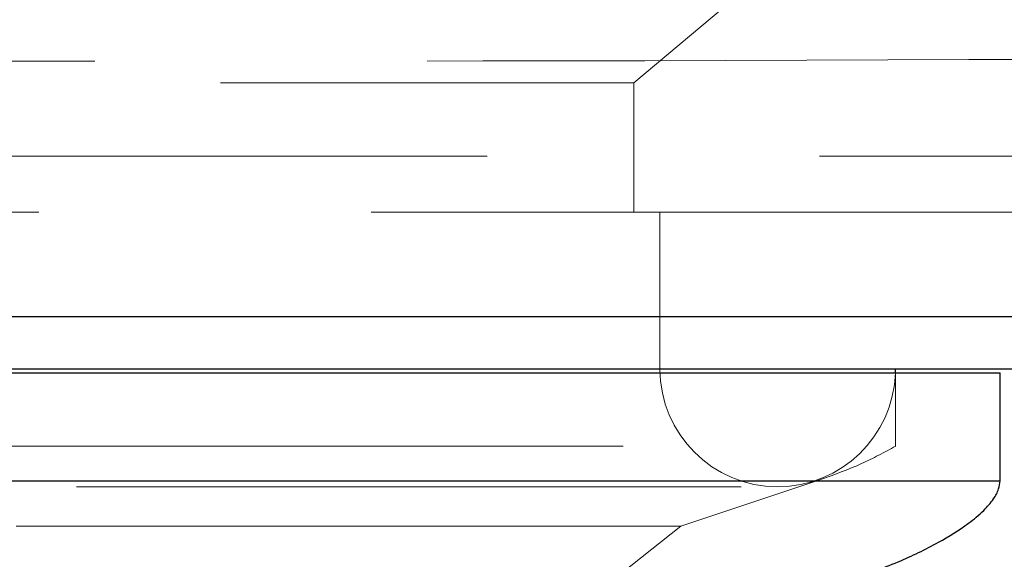
# Model space of a CAD drawing. Units: millimetres. Extents: x 200 to 2050, y 50 to 2920.
# Drawn here: x 778 to 797, y 2519 to 2529 of the extents above; entities that cross this region are included whole.
import ezdxf

# ---------------------------------------------------------------- set-up
doc = ezdxf.new("R2010")
doc.units = ezdxf.units.MM
doc.header["$LTSCALE"] = 10
doc.linetypes.add('HIDDEN', pattern=[1.905, 1.27, -0.635])

msp = doc.modelspace()

# ---------------------------------------------------------------- linework, layer by layer
at = {"color": 7, "linetype": 'HIDDEN', "lineweight": 18}
for p, q in [((789.436, 2527.967), (801.045, 2537.708)), ((789.436, 2527.967), (801.045, 2537.708)), ((743.436, 2527.967), (789.436, 2527.967)), ((789.436, 2525.499), (789.436, 2527.967)), ((789.436, 2525.499), (789.436, 2527.967)), ((716.783, 2526.569), (816.09, 2526.569)), ((816.165, 2525.499), (716.708, 2525.499)), ((789.936, 2522.499), (789.936, 2525.499)), ((794.436, 2521.023), (794.436, 2522.425)), ((740.686, 2520.249), (792.186, 2520.249)), ((766.436, 2520.366), (792.936, 2520.366)), ((790.334, 2519.499), (792.954, 2520.372)), ((790.334, 2519.499), (742.539, 2519.499)), ((788.436, 2517.993), (790.334, 2519.499))]:
    msp.add_line(p, q, dxfattribs=at)
at = {"color": 7, "linetype": 'Continuous', "lineweight": 25}
for p, q in [((1051.436, 2523.499), (481.436, 2523.499)), ((798.436, 2522.499), (734.436, 2522.499)), ((766.436, 2522.425), (796.436, 2522.425)), ((794.435, 2522.425), (794.436, 2522.499)), ((796.436, 2520.366), (796.436, 2522.425))]:
    msp.add_line(p, q, dxfattribs=at)
at = {"color": 7, "linetype": 'HIDDEN', "lineweight": 18}
for start, end in [(180, 270), (270, 358.109)]:
    msp.add_arc((792.186, 2522.499), 2.25, start, end, dxfattribs=at)
for points, knots in [([(766.436, 2528.396), (774.689, 2528.384), (791.194, 2528.361), (807.7, 2528.478), (815.952, 2528.537)], [0, 0, 0, 0, 0.499992, 1, 1, 1, 1]), ([(738.456, 2521.023), (738.45, 2521.023), (738.424, 2521.023), (738.573, 2521.023), (738.913, 2521.023), (739.468, 2521.023), (740.205, 2521.023), (741.125, 2521.023), (742.235, 2521.023), (743.52, 2521.023), (744.956, 2521.023), (746.54, 2521.023), (748.283, 2521.023), (750.157, 2521.023), (752.128, 2521.023), (754.199, 2521.023), (756.377, 2521.023), (758.629, 2521.023), (760.914, 2521.023), (763.237, 2521.023), (765.606, 2521.023), (767.981, 2521.023), (770.322, 2521.023), (772.636, 2521.023), (774.928, 2521.023), (777.159, 2521.023), (779.292, 2521.023), (781.336, 2521.023), (783.293, 2521.023), (785.128, 2521.023), (786.813, 2521.023), (788.356, 2521.023), (789.757, 2521.023), (790.99, 2521.023), (792.036, 2521.023), (792.905, 2521.023), (793.593, 2521.023), (794.081, 2521.023), (794.381, 2521.023), (794.417, 2521.023), (794.435, 2521.023)], [0, 0, 0, 0, 0.007327, 0.033789, 0.06102, 0.088252, 0.114714, 0.141177, 0.168408, 0.195639, 0.222102, 0.248564, 0.275796, 0.303027, 0.32949, 0.355952, 0.383183, 0.410415, 0.436877, 0.46334, 0.490571, 0.517802, 0.544265, 0.570728, 0.597959, 0.62519, 0.651653, 0.678115, 0.705347, 0.732578, 0.75904, 0.785503, 0.812734, 0.839966, 0.866428, 0.892891, 0.920122, 0.947353, 0.973816, 1, 1, 1, 1]), ([(792.936, 2520.366), (793.224, 2520.467), (793.743, 2520.648), (794.227, 2520.91), (794.443, 2521.026)], [0, 0, 0, 0, 0.553787, 1, 1, 1, 1]), ([(796.436, 2520.366), (796.419, 2520.366), (796.383, 2520.366), (796.095, 2520.366), (795.638, 2520.366), (794.997, 2520.366), (794.181, 2520.366), (793.194, 2520.366), (792.042, 2520.366), (790.732, 2520.366), (789.272, 2520.366), (787.671, 2520.366), (785.94, 2520.366), (784.088, 2520.366), (782.127, 2520.366), (780.07, 2520.366), (777.929, 2520.366), (775.716, 2520.366), (773.447, 2520.366), (771.166, 2520.366), (769.634, 2520.366), (768.883, 2520.366)], [0, 0, 0, 0, 0.052742, 0.105484, 0.158227, 0.210969, 0.263711, 0.316454, 0.369196, 0.421938, 0.47468, 0.527423, 0.580165, 0.632907, 0.68565, 0.738392, 0.791134, 0.843876, 0.896619, 0.949361, 1, 1, 1, 1])]:
    msp.add_open_spline(points, degree=3, knots=knots, dxfattribs=at)
at = {"color": 8, "linetype": 'Continuous', "lineweight": 25}
msp.add_open_spline([(766.436, 2520.366), (767.222, 2520.366), (768.793, 2520.366), (771.134, 2520.366), (773.447, 2520.366), (775.716, 2520.366), (777.929, 2520.366), (780.07, 2520.366), (782.127, 2520.366), (784.088, 2520.366), (785.94, 2520.366), (787.671, 2520.366), (789.272, 2520.366), (790.732, 2520.366), (792.042, 2520.366), (793.194, 2520.366), (794.181, 2520.366), (794.997, 2520.366), (795.638, 2520.366), (796.095, 2520.366), (796.383, 2520.366), (796.419, 2520.366), (796.436, 2520.366)], degree=3, knots=[0, 0, 0, 0, 0.05, 0.1, 0.15, 0.2, 0.25, 0.3, 0.35, 0.4, 0.45, 0.5, 0.55, 0.6, 0.65, 0.7, 0.75, 0.8, 0.85, 0.9, 0.95, 1, 1, 1, 1], dxfattribs=at)
at = {"color": 7, "linetype": 'Continuous', "lineweight": 25}
msp.add_open_spline([(793.569, 2518.469), (793.878, 2518.579), (794.456, 2518.785), (795.214, 2519.149), (795.759, 2519.484), (796.108, 2519.771), (796.302, 2519.993), (796.415, 2520.188), (796.43, 2520.313), (796.436, 2520.366)], degree=3, knots=[0, 0, 0, 0, 0.2762497, 0.5165964, 0.706582, 0.8142827, 0.8952558, 0.9549422, 1, 1, 1, 1], dxfattribs=at)

doc.saveas('drawing.dxf')
